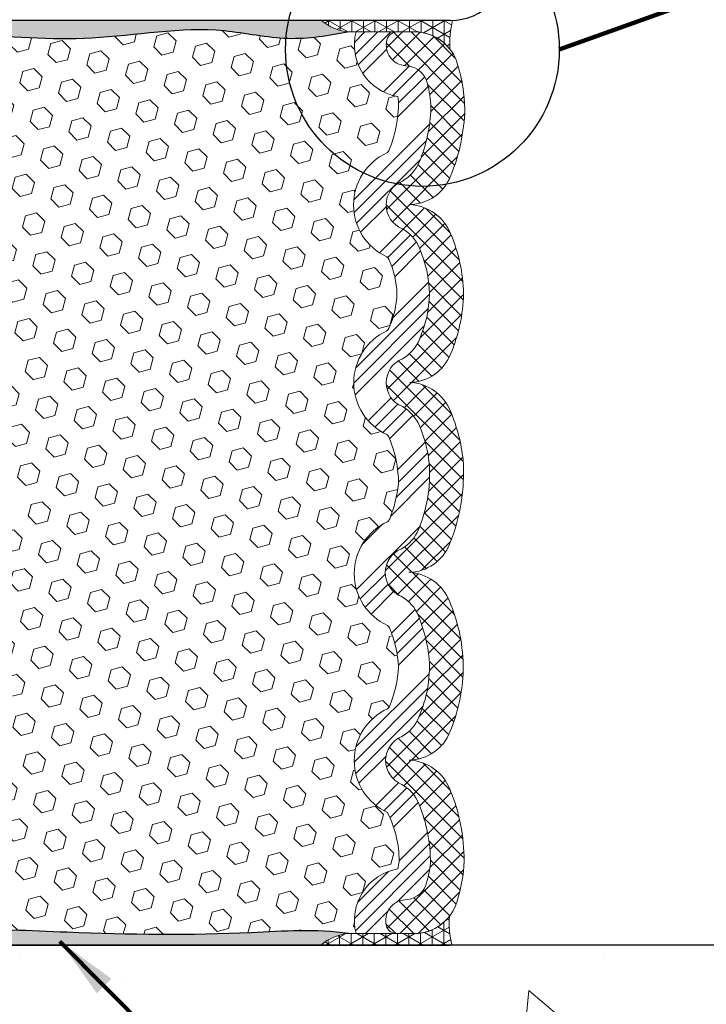
# Model space of a CAD drawing. Extents: x -53 to 2303, y -8 to 3799.
# Drawn here: x -26 to -22, y 15 to 21 of the extents above; entities that cross this region are included whole.
import ezdxf

# ---------------------------------------------------------------- set-up
doc = ezdxf.new("R2010")
doc.units = 0
doc.header["$LTSCALE"] = 5
doc.header["$MEASUREMENT"] = 0
doc.linetypes.add('PHANTOMX2', pattern=[5, 2.5, -0.5, 0.5, -0.5, 0.5, -0.5])
doc.layers.get('DEFPOINTS').update_dxf_attribs({"linetype": 'CONTINUOUS'})
for name, color, linetype, lineweight in [('CONCRETE - H', 130, 'CONTINUOUS', 9), ('CONCRETE - L', 132, 'PHANTOMX2', 30), ('EPOXY ADHESIVE - H', 50, 'CONTINUOUS', 15), ('EPOXY ADHESIVE - L', 52, 'CONTINUOUS', 25), ('FOAM INSERT - H', 150, 'CONTINUOUS', 9), ('SEALANT - H', 50, 'CONTINUOUS', 20), ('SEALANT - L', 52, 'CONTINUOUS', 20), ('SILICONE BELLOWS - H', 20, 'CONTINUOUS', 13), ('SILICONE BELLOWS - L', 22, 'CONTINUOUS', 13), ('TEXT - 4', 241, 'CONTINUOUS', 25)]:
    doc.layers.add(name, color=color, linetype=linetype, lineweight=lineweight)
doc.layers.add('DIMS', color=2, linetype='CONTINUOUS')
doc.styles.add('ROMANS', font='romans', dxfattribs={"width": 0.9})
doc.dimstyles.get("Standard").update_dxf_attribs({"dimtxt": 0.18, "dimasz": 0.3, "dimexe": 0.18, "dimexo": 0.0625, "dimgap": 0.09, "dimtad": 0, "dimtih": 1, "dimtoh": 1, "dimdec": 4, "dimzin": 0, "dimdsep": 46, "dimtxsty": 'Standard', "dimcen": 0.09, "dimadec": 0, "dimazin": 0, "dimtfac": 1, "dimtdec": 4, "dimtofl": 0, "dimtmove": 0, "dimatfit": 3, "dimfxl": 1, "dimtolj": 1, "dimtzin": 0, "dimarcsym": 0})
doc.dimstyles.new('STANDARD$0', dxfattribs={"dimtxt": 0.18, "dimasz": 0.3, "dimexe": 0.18, "dimexo": 0.0625, "dimgap": 0.09, "dimtad": 0, "dimtih": 1, "dimtoh": 1, "dimdec": 4, "dimzin": 0, "dimdsep": 46, "dimtxsty": 'Standard', "dimcen": 0.09, "dimadec": 0, "dimazin": 0, "dimtfac": 1, "dimtdec": 4, "dimtofl": 0, "dimtmove": 0, "dimatfit": 3, "dimfxl": 1, "dimtolj": 1, "dimtzin": 0, "dimarcsym": 0})
pattern_1 = [(307.5, (-42.65026376008613, 38.20047183680538), (0.07707295076052635, 0.002519734324384314), [0, -0.0608, 0, -0.068, 0, -0.065]), (277.5, (-42.65026376008613, 38.20047183680538), (0.1128858426091896, -0.0707910682107091), [0, -0.0328, 0, -0.05480000000000001, 0, -0.021]), (237.5, (-42.65026376008613, 38.24967183680538), (0.0002263621414785777, -0.1245656744700598), [0, -0.02, 0, -0.07200000000000001, 0, -0.094]), (227.5, (-42.65026376008613, 38.24967183680538), (0.03510702259736995, -0.1202450641828917), [0, -0.009999999999999988, 0, -0.04719999999999995, 0, -0.05399999999999996])]

# ---------------------------------------------------------------- blocks, each defined once
blk = doc.blocks.new('*D13')
at = {"layer": 'DEFPOINTS', "color": 0, "transparency": 16777216}
for p in [(-28.62877156483026, 25.82416841275275), (-28.62877156483026, 20.68976587199777), (-23.62877156483026, 20.69751597207785)]:
    blk.add_point(p, dxfattribs=at)
at = {"layer": 'DIMS', "transparency": 16777216}
for p, q in [((-28.62877156483026, 21.03976587199777), (-28.62877156483026, 26.17416841275276)), ((-23.62877156483026, 21.04751597207785), (-23.62877156483026, 26.17416841275276)), ((-28.27877156483026, 25.82416841275275), (-28.04784053386275, 25.82416841275275)), ((-23.97877156483026, 25.82416841275275), (-24.52098339046843, 25.82416841275275))]:
    blk.add_line(p, q, dxfattribs=at)
for points in [[(-28.27877156483026, 25.88250174608609), (-28.27877156483026, 25.76583507941942), (-28.62877156483026, 25.82416841275275)], [(-23.97877156483026, 25.88250174608609), (-23.97877156483026, 25.76583507941942), (-23.62877156483026, 25.82416841275275)]]:
    blk.add_solid(points, dxfattribs=at)
at = {"layer": 'DIMS', "transparency": 16777216, "insert": (-26.28441196216559, 25.82416841275275), "char_height": 0.34, "attachment_point": 5, "rotation": 0.0009999999999999998, "style": 'ROMANS'}
blk.add_mtext('\\A1;5 IN\\P [127.0mm]', dxfattribs=at)

msp = doc.modelspace()

# ---------------------------------------------------------------- hatches: boundary and pattern name
at = {"layer": 'CONCRETE - H'}
h = msp.add_hatch(dxfattribs=at)
h.set_pattern_fill('AR-CONC', color=256, scale=0.15)
h.set_pattern_definition([(49.99999999999999, (0, -0.5880480559774242), (1.07589027390113, -0.09412820247389266), [0.1125, -1.2375]), (355, (0, -0.5880480559774242), (-0.2081270004195, 1.128288200550018), [0.09, -0.9899999999999999]), (100.45144446, (0.08965752150000128, -0.5958920719774241), (0.8677632700906679, 1.034159986452944), [0.09561028799999993, -1.051713167999999]), (46.18420000000002, (0, -0.2880480559774234), (1.600861996007358, -0.2482789211896148), [0.1687499999999999, -1.856249999999999]), (96.63563549, (0.1334051175000042, -0.3087380164774238), (1.401992918511342, 1.461177901161826), [0.143415513, -1.57757064]), (351.1841639899999, (0, -0.2880480559774234), (1.40199291758216, 1.461177900404985), [0.135, -1.4850000015]), (21, (0.1499999999999986, -0.3630480559774245), (0.8953605781776924, -0.6039283359980082), [0.1125, -1.2375]), (326.0000000000001, (0.1499999999999986, -0.3630480559774245), (0.3649729978823726, 1.087725067570279), [0.09, -0.9899999999999999]), (71.45144474, (0.2246133809999975, -0.4133754169774235), (1.260333565094957, 0.4837967292095307), [0.095610285, -1.051713168]), (37.50000000000001, (0, -0.5880480559774242), (0.018239782975936, 0.4993407807469672), [0, -0.9779999999999999, 0, -1.005, 0, -0.9937499999999999]), (7.499999999999999, (0, -0.5880480559774242), (0.3946043061632229, 0.5916175678235404), [0, -0.573, 0, -0.9555, 0, -0.37875]), (327.5, (-0.3344999999999985, -0.5880480559774242), (0.8007336542586135, -0.03383230760156963), [0, -0.375, 0, -1.17, 0, -1.5525]), (317.5, (-0.484499999999997, -0.5880480559774242), (0.8747792540135794, 0.1501574734984766), [0, -0.4875, 0, -0.7769999999999999, 0, -1.1025])])
h.paths.add_polyline_path([(-24.37877156482924, 29.25108494633046), (-30.00377156482969, 29.25108494633046), (-30.00377156482958, 28.43976587199775, 0.4142135623730542), (-29.87877156482958, 28.31476587199777), (-24.50377156482924, 28.31476587199777, 0.4142135623730951), (-24.37877156482924, 28.43976587199777)])
h.paths.add_polyline_path([(-24.37877156482935, 27.18976587199777, 0.4142135623730951), (-24.50377156482935, 27.31476587199777), (-29.8787715648298, 27.31476587199777, 0.4142135623731201), (-30.0037715648298, 27.18976587199776), (-30.00377156482946, 21.81476587199776, 0.4142135623730763), (-29.87877156482946, 21.68976587199777), (-24.50377156482935, 21.68976587199777, 0.4142135623730951), (-24.37877156482935, 21.81476587199777)])
h.paths.add_polyline_path([(-27.41854443442666, 25.22914861831634), (-24.7859730062562, 25.22919456535556), (-24.78599434082852, 26.45157551755033), (-27.41856576899899, 26.45152957051111)], flags=24)
h.paths.add_polyline_path([(-34.15123663793866, 17.88065378780071), (-31.49680806691438, 17.88070011631904), (-31.49683109694942, 19.20022392564188), (-34.1512596679737, 19.20017759712355)], flags=9)
h.paths.add_polyline_path([(-40.32492008648466, 23.82282835024198), (-31.79092008648466, 23.82282835024198), (-31.79092008648466, 24.89949501690865), (-40.32492008648466, 24.89949501690865)], flags=9)
h.paths.add_polyline_path([(-22.30684951789305, 12.2023476279632), (-18.34827808932162, 12.2023476279632), (-18.34827808932162, 13.27901429462987), (-22.30684951789305, 13.27901429462987)], flags=9)
h.paths.add_polyline_path([(-42.01590731871158, 12.08932865847363), (-32.89905017585445, 12.08932865847363), (-32.89905017585445, 13.73266199180696), (-42.01590731871158, 13.73266199180696)], flags=9)
h.paths.add_polyline_path([(-37.26364994955842, 9.367050402088626), (-32.64936423527271, 9.367050402088626), (-32.64936423527271, 11.01038373542196), (-37.26364994955842, 11.01038373542196)], flags=9)
h.paths.add_polyline_path([(-44.11072554619978, 5.949639533675891), (-29.76110649858074, 5.949639533675891), (-29.76110649858074, 6.726782390818748), (-44.11072554619978, 6.726782390818748)], flags=9)
h = msp.add_hatch(dxfattribs=at)
h.set_pattern_fill('AR-CONC', color=256, scale=0.25, angle=-90.00000000000001)
h.set_pattern_definition([(320, (-531.874681392975, 16.14115302090071), (-0.1568803374564881, -1.793150456501884), [0.1875, -2.0625]), (265, (-531.874681392975, 16.14115302090071), (1.88048033425003, 0.3468783340324997), [0.15, -1.65]), (10.45144445999999, (-531.887754752975, 15.99172381840069), (1.723599977421573, -1.44627211681778), [0.15935048, -1.75285528]), (316.1842, (-531.374681392975, 16.14115302090071), (-0.4137982019826918, -2.668103326678931), [0.28125, -3.09375]), (6.635635489999989, (-531.409164660475, 15.91881115840071), (2.435296501936376, -2.336654864185571), [0.239025855, -2.6292844]), (261.18416399, (-531.374681392975, 16.14115302090071), (2.435296500674975, -2.336654862636933), [0.225, -2.4750000025]), (291, (-531.499681392975, 15.89115302090071), (-1.006547226663347, -1.492267630296154), [0.1875, -2.0625]), (236, (-531.499681392975, 15.89115302090071), (1.812875112617133, -0.6082883298039546), [0.15, -1.65]), (341.4514447399999, (-531.583560327975, 15.76679738590071), (0.8063278820158842, -2.100555941824928), [0.159350475, -1.75285528]), (307.5, (-531.874681392975, 16.14115302090071), (0.8322346345782787, -0.03039963829322681), [0, -1.63, 0, -1.675, 0, -1.65625]), (277.5, (-531.874681392975, 16.14115302090071), (0.9860292797059005, -0.6576738436053716), [0, -0.955, 0, -1.5925, 0, -0.63125]), (237.5, (-531.874681392975, 16.69865302090071), (-0.0563871793359496, -1.334556090431023), [0, -0.625, 0, -1.95, 0, -2.5875]), (227.5, (-531.874681392975, 16.94865302090071), (0.2502624558307941, -1.457965423355966), [0, -0.812499999999996, 0, -1.294999999999992, 0, -1.837499999999992])])
h.paths.add_polyline_path([(-23.37877156482992, 29.25108494633046), (-24.37877156482924, 29.25108494633046), (-24.37877156482924, 28.4397658719978, -0.4142135623731159), (-24.50377156482924, 28.31476587199777), (-29.87877156482958, 28.31476587199777, -0.4142135623730535), (-30.00377156482958, 28.43976587199777), (-30.00377156482969, 29.25108494633046), (-31.00377156483083, 29.25108494633046), (-31.0037715648306, 21.00976587199793, 0.4142135623730892), (-30.68377156483066, 20.68976587199794), (-23.69877156483054, 20.68976587199771, 0.4142135623730874), (-23.3787715648306, 21.00976587199771)])
h.paths.add_polyline_path([(-30.0037715648298, 27.18976587199777, -0.4142135623731221), (-29.8787715648298, 27.31476587199777), (-24.50377156482935, 27.31476587199777, -0.4142135623730951), (-24.37877156482935, 27.18976587199777), (-24.37877156482935, 21.81476587199777, -0.4142135623730951), (-24.50377156482935, 21.68976587199777), (-29.87877156482946, 21.68976587199777, -0.4142135623730672), (-30.00377156482946, 21.81476587199777)], flags=16)
h = msp.add_hatch(dxfattribs=at)
h.set_pattern_fill('AR-CONC', color=256, scale=0.25, angle=-90.00000000000001)
h.set_pattern_definition([(320, (-531.6232315126385, 20.46798596543758), (-0.1568803374564881, -1.793150456501884), [0.1875, -2.0625]), (265, (-531.6232315126385, 20.46798596543758), (1.88048033425003, 0.3468783340324997), [0.15, -1.65]), (10.45144445999999, (-531.6363048726386, 20.3185567629376), (1.723599977421573, -1.44627211681778), [0.15935048, -1.75285528]), (316.1842, (-531.1232315126385, 20.46798596543758), (-0.4137982019826918, -2.668103326678931), [0.28125, -3.09375]), (6.635635489999989, (-531.1577147801386, 20.24564410293758), (2.435296501936376, -2.336654864185571), [0.239025855, -2.6292844]), (261.18416399, (-531.1232315126385, 20.46798596543758), (2.435296500674975, -2.336654862636933), [0.225, -2.4750000025]), (291, (-531.2482315126385, 20.21798596543758), (-1.006547226663347, -1.492267630296154), [0.1875, -2.0625]), (236, (-531.2482315126385, 20.21798596543758), (1.812875112617133, -0.6082883298039546), [0.15, -1.65]), (341.4514447399999, (-531.3321104476386, 20.09363033043758), (0.8063278820158842, -2.100555941824928), [0.159350475, -1.75285528]), (307.5, (-531.6232315126385, 20.46798596543758), (0.8322346345782787, -0.03039963829322681), [0, -1.63, 0, -1.675, 0, -1.65625]), (277.5, (-531.6232315126385, 20.46798596543758), (0.9860292797059005, -0.6576738436053716), [0, -0.955, 0, -1.5925, 0, -0.63125]), (237.5, (-531.6232315126385, 21.02548596543759), (-0.0563871793359496, -1.334556090431023), [0, -0.625, 0, -1.95, 0, -2.5875]), (227.5, (-531.6232315126385, 21.27548596543759), (0.2502624558307941, -1.457965423355966), [0, -0.8124999999999983, 0, -1.294999999999997, 0, -1.837499999999997])])
h.paths.add_polyline_path([(-16.75377156483049, 15.36976587199781, 0.4142135623731039), (-17.07377156483054, 15.68976587199786), (-30.68377156483032, 15.68976587199777, 0.4142135623730917), (-31.00377156483037, 15.36976587199778), (-31.0037715648306, 8.38476587199765, 0.4142135623730958), (-30.68377156483055, 8.064765871997658), (-17.07377156483065, 8.06476587199706, 0.4142135623731035), (-16.7537715648306, 8.384765871997082)])
h.paths.add_polyline_path([(-23.37877156483049, 14.56476587199692, -0.4142135623730672), (-23.25377156483049, 14.68976587199692), (-17.87877156483049, 14.68976587199726, -0.4142135623731221), (-17.75377156483049, 14.56476587199726), (-17.75377156483049, 9.189765871996805, -0.4142135623730951), (-17.87877156483049, 9.064765871996805), (-23.25377156483049, 9.064765871996805, -0.4142135623730951), (-23.37877156483049, 9.189765871996805)], flags=16)
h.paths.add_polyline_path([(-24.37877156483049, 9.189765871996464, -0.4142135623730951), (-24.50377156483049, 9.064765871996464), (-29.87877156483049, 9.064765871996464, -0.4142135623730951), (-30.00377156483049, 9.189765871996464), (-30.00377156483049, 14.56476587199658, -0.4142135623730679), (-29.87877156483049, 14.68976587199658), (-24.50377156483049, 14.68976587199692, -0.4142135623731229), (-24.37877156483049, 14.56476587199692)], flags=16)
at = {"layer": 'EPOXY ADHESIVE - H'}
h = msp.add_hatch(dxfattribs=at)
h.set_pattern_fill('AR-SAND', color=256, scale=0.04, angle=-90.00000000000001, style=0)
h.set_pattern_definition(pattern_1)
edge = h.paths.add_edge_path()
edge.add_line((-24.39604114216034, 20.68976587199869), (-28.36325235053734, 20.68976587199869))
edge.add_line((-28.36325235053733, 20.68976587199869), (-28.36325235053733, 20.62726587199879))
edge.add_line((-28.36325235053734, 20.6272658719988), (-28.26741968968805, 20.6272658719988))
edge.add_spline(control_points=[(-28.26741968968805, 20.6272658719988), (-28.22239428349886, 20.62446038813568), (-28.11021408044463, 20.61747056225586), (-27.80443695552297, 20.61362955476734), (-27.41423460859968, 20.65179971618057), (-26.99653382588426, 20.62069408467079), (-26.64877196827187, 20.63893250545948), (-26.20763097265266, 20.61271779712649), (-25.62179486788828, 20.56084103349846), (-25.04252496945093, 20.67902772402605), (-24.58079907472646, 20.56791236190639), (-24.35515933119576, 20.60771154313484), (-24.24429690605117, 20.62726587199869)], knot_values=[0, 0, 0, 0, 0.135329293031379, 0.3371711408366823, 0.9168133449404551, 1.307497932942275, 1.590625292698274, 1.960056609203248, 2.632395061164754, 3.349716564164753, 3.695844166505284, 4.030165842115944, 4.030165842115944, 4.030165842115944, 4.030165842115944], degree=3, periodic=0)
edge.add_arc((-24.22625323450595, 20.88653474802125), 0.2598959871887818, 229.2097510618921, 266.0189514341241, ccw=False)
h = msp.add_hatch(dxfattribs=at)
h.set_pattern_fill('AR-SAND', color=256, scale=0.04, angle=-90.00000000000001, style=0)
h.set_pattern_definition(pattern_1)
edge = h.paths.add_edge_path()
edge.add_spline(control_points=[(-24.24755097027084, 15.75226587199872), (-24.42757818081859, 15.7788997953841), (-24.90739702527424, 15.73891442738755), (-25.64097960951634, 15.74940476685403), (-26.38909991094651, 15.78811495072665), (-26.91772028672316, 15.78940220773324), (-27.37530113610406, 15.77167882492967), (-27.68608241338053, 15.76729901054451), (-27.98780007720772, 15.79513469386145), (-28.14236313454473, 15.76180024616354), (-28.20680319861595, 15.74389682484979), (-28.26741968967281, 15.75226587199882)], knot_values=[0, 0, 0, 0, 0.5441503080552632, 1.527241422316162, 2.11881381216048, 2.777104152536263, 3.131682098665553, 3.486663132082341, 3.752769424314298, 3.973654962689837, 4.029472141413467, 4.029472141413467, 4.029472141413467, 4.029472141413467], degree=3, periodic=0)
edge.add_line((-28.26741968967287, 15.75226587199882), (-28.36325235053735, 15.75226587199882))
edge.add_line((-28.36325235053733, 15.75226587199882), (-28.36325235053733, 15.68976587199872))
edge.add_line((-28.36325235053733, 15.68976587199872), (-24.39929520638, 15.68976587199872))
edge.add_arc((-24.22950729872563, 15.49299699597617), 0.2598959871887819, 93.98104856587588, 130.7902489381078, ccw=False)
at = {"layer": 'FOAM INSERT - H'}
h = msp.add_hatch(dxfattribs=at)
h.set_pattern_fill('HEX', color=256, scale=0.5, angle=-45.00000000000001, style=0)
h.set_pattern_definition([(315, (-42.65026376008613, 38.20047183680538), (0.07654655446197432, 0.0765465544619743), [0.0625, -0.125]), (74.99999999999999, (-42.65026376008613, 38.20047183680538), (-0.104564537967226, 0.0280179835052517), [0.0625, -0.125]), (14.99999999999998, (-42.60606958626197, 38.15627766298122), (-0.02801798350525164, 0.104564537967226), [0.06249999999999995, -0.1249999999999999])])
edge = h.paths.add_edge_path()
edge.add_arc((-24.06204676901832, 19.0396934761458), 0.03455709165494723, 305.5933813032553, 329.1273859648462)
edge.add_arc((-24.47534798356578, 19.22786791665584), 0.4884801494326163, 335.0690743625699, 358.0876995112769)
edge.add_arc((-24.47534798356345, 19.19526700195368), 0.4884801494303192, 1.912300488887197, 24.93092563586943)
edge.add_arc((-24.06204676900973, 19.38344144245795), 0.03455709164887748, 30.87261402712793, 54.10193668503874)
edge.add_arc((-23.91224883285432, 19.69221825295165), 0.3092229011215829, 114.76558497863661, 245.2344150217478, ccw=False)
edge.add_arc((-24.06204676901768, 20.000995063448), 0.03455709165528542, 305.8980633196789, 333.8063141738132)
edge.add_arc((-24.62733247719076, 20.24018564880708), 0.6483120270335446, 336.8915970110642, 360.6853627298911)
edge.add_arc((-24.22798458568131, 20.23240004813885), 0.2494023914681855, 3.572449917975097, 10.55289083609975)
edge.add_arc((-23.9346901867573, 20.55676135969673), 0.2828072196451358, 165.5637656542732, 260.2053745489759, ccw=False)
edge.add_line((-24.20856796465919, 20.62726587199869), (-24.24429690605118, 20.62726587199869))
edge.add_spline(control_points=[(-24.24429690605117, 20.62726587199869), (-24.35515933119576, 20.60771154313484), (-24.58079907472646, 20.56791236190638), (-25.04252496945093, 20.67902772402606), (-25.62179486788828, 20.56084103349844), (-26.20763097265266, 20.6127177971265), (-26.64877196827187, 20.63893250545948), (-26.99653382588426, 20.62069408467081), (-27.41423460859966, 20.65179971618056), (-27.7756162004548, 20.61644884296915), (-28.00733387634913, 20.61653068263671), (-28.04575527054561, 20.61718448499908)], knot_values=[0, 0, 0, 0, 0.3343216756106599, 0.680449277951191, 1.39777078095119, 2.070109232912696, 2.43954054941767, 2.722667909173669, 3.113352497175489, 3.692994701279262, 3.808258942527766, 3.808258942527766, 3.808258942527766, 3.808258942527766], degree=3, periodic=0)
edge.add_arc((-28.32203225006455, 20.55676135969673), 0.2828072196451341, -80.20537454897521, 12.336620452068814, ccw=False)
edge.add_arc((-28.02873785114054, 20.23240004813881), 0.2494023914681874, 169.4471091638911, 176.4275500820127)
edge.add_arc((-27.62938995963109, 20.24018564880708), 0.6483120270335446, 179.3146372701077, 203.1084029889077)
edge.add_arc((-28.19467566780414, 20.00099506344798), 0.03455709165528723, 206.1936858256073, 234.101936680241)
edge.add_arc((-28.34447360396752, 19.69221825295165), 0.309222901121583, -65.23441502172619, 65.23441502136598, ccw=False)
edge.add_arc((-28.19467566781214, 19.3834414424579), 0.03455709164887916, 125.8980633146891, 149.1273859728589)
edge.add_arc((-27.7813744532584, 19.19526700195369), 0.4884801494303182, 155.0690743641369, 178.0876995111144)
edge.add_arc((-27.78137445325607, 19.22786791665584), 0.4884801494326163, 181.9123004887235, 204.930925637415)
edge.add_arc((-28.1946756678035, 19.03969347614579), 0.03455709165494723, 210.8726140349002, 234.4066186966916)
edge.add_arc((-28.34522788134829, 18.7309166656504), 0.3095050812843193, -65.07422881194498, 65.07422881124768, ccw=False)
edge.add_arc((-28.19467566781294, 18.42213985515812), 0.03455709164762989, 125.5933812997198, 154.4875906299258)
edge.add_arc((-27.61575240342906, 18.17976086901121), 0.6621324421880441, 157.1365021492979, 179.6801635460606)
edge.add_arc((-27.51703495149184, 18.27570897207307), 0.7664119574998983, 186.9133784667784, 201.5153863197936)
edge.add_arc((-28.19792973202161, 18.00739188884603), 0.03455709165677043, 201.678497733798, 234.406618697719)
edge.add_arc((-28.34848194556749, 17.69861507834909), 0.3095050812842878, -65.07422881162131, 65.07422881113553, ccw=False)
edge.add_arc((-28.19792973203133, 17.38983826785551), 0.03455709164885566, 125.5933812966929, 154.0780535855554)
edge.add_arc((-27.64679548482642, 17.15758002552851), 0.6325844739483991, 156.9808800396885, 176.6840992311757)
edge.add_arc((-27.65560914897853, 17.22594319691862), 0.6235218391189655, 182.9209777256888, 203.1526301404056)
edge.add_arc((-28.1979297320215, 16.9960903015414), 0.03455709165421682, 206.2876759360358, 234.4066186923327)
edge.add_arc((-28.34848194556751, 16.68731349104786), 0.3095050812843788, -65.07422881173233, 65.07422881135028, ccw=False)
edge.add_arc((-27.72216712002339, 16.14952340118422), 0.5585700142017395, 152.5930444107015, 180.7309008526228)
edge.add_arc((-27.95953886670777, 16.17037166381244), 0.3223688142860123, 184.9780993171285, 192.326721547003)
edge.add_arc((-28.32203225007638, 15.8227703842746), 0.282807219674556, -9.023985636858697, 80.31923555785278, ccw=False)
edge.add_spline(control_points=[(-28.04272540149388, 15.77841265851052), (-28.02669462747432, 15.78037157903761), (-27.92769363901565, 15.78958943092391), (-27.68608241338053, 15.76729901054451), (-27.37530113610406, 15.77167882492967), (-26.91772028672316, 15.78940220773324), (-26.38909991094651, 15.78811495072665), (-25.64097960951634, 15.74940476685403), (-24.90739702527424, 15.73891442738755), (-24.42757818081859, 15.7788997953841), (-24.24755097027084, 15.75226587199872)], knot_values=[0, 0, 0, 0, 0.05315260133458599, 0.319258893566543, 0.674239926983331, 1.028817873112621, 1.687108213488403, 2.278680603332722, 3.261771717593621, 3.805922025648884, 3.805922025648884, 3.805922025648884, 3.805922025648884], degree=3, periodic=0)
edge.add_line((-24.24755097027084, 15.75226587199872), (-24.20856796468444, 15.75226587199872))
edge.add_arc((-23.93469018674546, 15.8227703842746), 0.2828072196745559, 99.68076444214722, 194.4362343387356, ccw=False)
edge.add_arc((-24.29718357011408, 16.17037166381244), 0.3223688142860112, 347.6732784529957, 355.0219006828626)
edge.add_arc((-24.53455531679845, 16.14952340118423), 0.5585700142017388, 359.2690991473725, 387.4069555892981)
edge.add_arc((-23.90824049125434, 16.68731349104786), 0.3095050812843788, 114.92577118864901, 245.0742288117329, ccw=False)
edge.add_arc((-24.05879270480035, 16.99609030154143), 0.0345570916542204, 305.5933813076238, 333.7123240636388)
edge.add_arc((-24.60111328784331, 17.22594319691861), 0.6235218391189643, 336.8473698595795, 357.0790222743122)
edge.add_arc((-24.60992695199543, 17.15758002552851), 0.6325844739483992, 3.315900768824666, 23.01911996030458)
edge.add_arc((-24.05879270479053, 17.38983826785556), 0.03455709164885567, 25.92194641423509, 54.40661870307495)
edge.add_arc((-23.90824049125435, 17.69861507834909), 0.3095050812842878, 114.92577118886479, 245.0742288116389, ccw=False)
edge.add_arc((-24.05879292434356, 18.0073917317055), 0.03455709165677043, 305.5938289399519, 338.4926913961328)
edge.add_arc((-24.73968748533, 18.27570897207307), 0.7664119574998983, 338.4923155451806, 353.0866215332211)
edge.add_arc((-24.64097003339277, 18.17976086901121), 0.662132442188044, 0.3198364539390537, 22.86349785069543)
edge.add_arc((-24.06204676900892, 18.42213985515814), 0.03455709164762806, 25.51240936990676, 54.40661870019086)
edge.add_arc((-23.91149455547356, 18.7309166656504), 0.3095050812843193, 114.9257711887538, 245.0742288119506, ccw=False)
at = {"layer": 'SEALANT - H'}
h = msp.add_hatch(dxfattribs=at)
h.set_pattern_fill('NET3', color=256, scale=0.4999999999999999, angle=-90.00000000000001, style=0)
h.set_pattern_definition([(270, (-1431.294011462905, 39.70432930591853), (0.06249999999999999, -1.148106374200643e-17), []), (329.9999999999999, (-1431.294011462905, 39.70432930591853), (0.03125000000000001, 0.0541265877365274), []), (29.99999999999998, (-1431.294011462905, 39.70432930591853), (-0.03124999999999997, 0.05412658773652742), [])])
edge = h.paths.add_edge_path()
edge.add_line((-24.39604114216034, 20.68976587199869), (-23.68670706739861, 20.68976587199869))
edge.add_arc((-23.22664865773297, 20.57000733371492), 0.4753902058266851, 165.4090624577176, 184.3450670585081)
edge.add_arc((-23.89469901047188, 20.3821453824967), 0.2463801194903804, 38.04669771698705, 84.2038248827448)
edge.add_line((-23.86981711130009, 20.62726587199869), (-24.24429690605118, 20.6272658719987))
edge.add_arc((-24.22625323450598, 20.88653474802125), 0.2598959871887794, 229.2097510618945, 266.0189514341233, ccw=False)
h = msp.add_hatch(dxfattribs=at)
h.set_pattern_fill('NET3', color=256, scale=0.4999999999999999, angle=-90.00000000000001, style=0)
h.set_pattern_definition([(270, (-1431.297265527124, 40.70432930591856), (0.06249999999999999, -1.148106374200643e-17), []), (329.9999999999999, (-1431.297265527124, 40.70432930591856), (0.03125000000000001, 0.0541265877365274), []), (29.99999999999998, (-1431.297265527124, 40.70432930591856), (-0.03124999999999997, 0.05412658773652742), [])])
edge = h.paths.add_edge_path()
edge.add_line((-24.39929520638001, 15.68976587199872), (-23.68996113161828, 15.68976587199873))
edge.add_arc((-23.22990272195265, 15.8095244102825), 0.4753902058266878, 175.6549329414933, 194.5909375422829, ccw=False)
edge.add_arc((-23.89795307470241, 15.9973863615204), 0.2463801195110504, 275.79617511930337, 321.9533022809645, ccw=False)
edge.add_line((-23.87307117551976, 15.75226587199872), (-24.24755097027086, 15.75226587199871))
edge.add_arc((-24.22950729872566, 15.49299699597616), 0.2598959871887798, 93.98104856587665, 130.7902489381053)
at = {"layer": 'SILICONE BELLOWS - H'}
h = msp.add_hatch(dxfattribs=at)
h.set_pattern_fill('ANSI34', color=256, scale=0.4, style=0)
h.set_pattern_definition([(45, (-42.65026376008613, 38.20047183680538), (-0.2121320343559643, 0.2121320343559643), []), (45, (-42.57955308208614, 38.20047183680538), (-0.2121320343559643, 0.2121320343559643), []), (45, (-42.50884240368612, 38.20047183680538), (-0.2121320343559643, 0.2121320343559643), []), (45, (-42.43813172568614, 38.20047183680538), (-0.2121320343559643, 0.2121320343559643), [])])
h.paths.add_polyline_path([(-23.95820479686632, 18.86016036487809, 0.1760218867128774), (-23.86582802123031, 18.96495536416056, 0.09679189570355518), (-23.81126573203415, 19.21156745930649, 0.09679189570179048), (-23.86582802123031, 19.4581795544484, 0.1760218867113567), (-23.95820479686632, 19.56297455372399, -0.6767296851735308), (-23.95820479686632, 19.82146195217941, 0.1760218867128162), (-23.86582802123031, 19.92625695146185, 0.08896573209064707), (-23.80333562418549, 20.21531887169755, 0.05634587664458813), (-23.82384930245065, 20.35334419105758, 0.2988240922614488), (-23.92503727927932, 20.44313007341171), (-23.94039259178383, 20.44425638423265, -0.4678085755106511), (-24.04136548250276, 20.58496316464502, -0.3419987130794423), (-23.98675292213444, 20.62726587199879), (-24.20856796465919, 20.62726587199871, 0.4381452750494255), (-23.98280052053759, 20.27807637756285, -0.03046734126191016), (-23.97906683163769, 20.24794046614874, -0.1026632174970496), (-24.02950738559398, 19.98935972460135, -0.1513520433745948), (-24.04178439194663, 19.97300169532084, 0.6399499219531799), (-24.04178439194485, 19.41143481058164, -0.1584531902339885), (-24.02919719342177, 19.39416981451153, -0.09679970887191675), (-23.98713988092934, 19.21156745930542, -0.09679970887462686), (-24.02919719342358, 19.02896510409353, -0.1598162827177217), (-24.04193353819046, 19.0115927549929, 0.637981307877378), (-24.04193353818705, 18.45024057630632, -0.1516090631056683), (-24.02955786761525, 18.43391541753852, -0.09739918858308061), (-23.97884790751517, 18.18345700499718, -0.06373214626409986), (-24.02660425040788, 17.99481826615382, -0.1453038421376828), (-24.03867947397178, 17.9792911676913, 0.6379813078746894), (-24.03867947396942, 17.41793898900577, -0.1522429736067354), (-24.02627471823377, 17.40153327249523, -0.08471019502704286), (-23.9784015491033, 17.19416939806367, -0.08689063624117213), (-24.02624804897315, 16.98446971804976, -0.1528281994303399), (-24.03867947397075, 16.96798958039064, 0.6379813078766966), (-24.03867947396888, 16.40663740170421, -0.1233951867039152), (-23.9760307504532, 16.14239812545858, -0.03207540662891444), (-23.98224660930766, 16.10155042332536, 0.4387375900764764), (-24.20856796468444, 15.75226587199872), (-23.99000698636488, 15.75226587199882, -0.3419987132023002), (-24.0446195467545, 15.79456857938829, -0.4678085753361082), (-23.94364665602991, 15.93527535976293), (-23.9282913434968, 15.93640167058802, 0.2988240922103616), (-23.82710336666904, 16.0261875529401, 0.05424854443891889), (-23.8068487552705, 16.13265735858688, 0.1021880237996969), (-23.8690820854495, 16.45407479254449, 0.1760218867113514), (-23.96145886108551, 16.55886979182005, -0.6730769174106008), (-23.96145886108554, 16.81735719027548, 0.176021886713042), (-23.8690820854495, 16.92215218955801, 0.1173403078170515), (-23.81276668361111, 17.23703414659714, 0.07060307884554194), (-23.87265496040654, 17.4741540284301, 0.1700431945102771), (-23.96324518130965, 17.57454823182123, -0.6730769174107165), (-23.96324518130965, 17.83303563027664, 0.1760218867112955), (-23.87086840567365, 17.93783062955911, 0.1280259015322857), (-23.81601262578946, 18.32058013500341, 0.07235731295957307), (-23.86582802123031, 18.49687796714709, 0.1760218867126797), (-23.95820479686632, 18.60167296642267, -0.6730769174106551)])
h = msp.add_hatch(dxfattribs=at)
h.set_pattern_fill('ANSI37', color=256, scale=0.55, angle=-90.00000000000001, style=0)
h.set_pattern_definition([(315, (-42.65026376008613, 38.20047183680538), (0.04861359120657516, 0.04861359120657514), []), (44.99999999999999, (-42.65026376008613, 38.20047183680538), (-0.04861359120657514, 0.04861359120657516), [])])
h.paths.add_polyline_path([(-23.62999190719544, 18.31342559350994, 0.07644139452696784), (-23.70120572112646, 18.58460580449763, 0.2809925949999504), (-23.91751757944099, 18.73270750379963, 0.3039435088685503), (-23.69761533036218, 18.88561537929224, 0.09464945858048883), (-23.62725664823532, 19.21156745929592, 0.09764178635376076), (-23.70178986463106, 19.54719674229284, 0.2794759716082174), (-23.91751757944099, 19.69400909110093, 0.2948653715932256), (-23.70066218539311, 19.83949883173218, 0.08988078067327329), (-23.61994120087544, 20.21055084876434, 0.06853354567709846), (-23.66255741641286, 20.4625409222282, 0.3230301214804845), (-23.89092026128285, 20.62726587199879), (-23.98675292213444, 20.62726587199879, 0.3419987130793636), (-24.04136548250276, 20.58496316464502, 0.490427978871028), (-23.93209904462557, 20.44395414761401, -0.3174557587042823), (-23.82352129910715, 20.35210663692408, -0.05582892154533696), (-23.80333562418549, 20.21531887169756, -0.08896573209063667), (-23.86582802123031, 19.92625695146188, -0.1760218867128721), (-23.95820479686632, 19.8214619521794, 0.6767296851734851), (-23.95820479686632, 19.56297455372399, -0.1760218867113717), (-23.86582802123031, 19.4581795544484, -0.09679189570178845), (-23.81126573203415, 19.21156745930649, -0.09679189570355552), (-23.86582802123031, 18.96495536416057, -0.1760218867128811), (-23.95820479686632, 18.86016036487809, 0.6730769174106563), (-23.95820479686632, 18.60167296642267, -0.1760218867126775), (-23.86582802123031, 18.4968779671471, -0.07235731295957128), (-23.81601262578946, 18.32058013500342, -0.1280259015322817), (-23.87086840567364, 17.93783062955912, -0.1760218867113244), (-23.96324518130965, 17.83303563027664, 0.6730769174107101), (-23.96324518130965, 17.57454823182123, -0.1760218867114037), (-23.87086840567365, 17.46975323254566, -0.06923205607612658), (-23.81276668361111, 17.23703414659715, -0.1173403078170704), (-23.8690820854495, 16.92215218955797, -0.1760218867129548), (-23.96145886108551, 16.81735719027549, 0.6730769174106592), (-23.96145886108551, 16.55886979182006, -0.1760218867113946), (-23.8690820854495, 16.45407479254446, -0.102188023799688), (-23.8068487552705, 16.13265735858689, -0.0542485444389342), (-23.82710336666904, 16.02618755294008, -0.3146002117067914), (-23.93535310887024, 15.9355775963827, 0.4904279786954882), (-24.0446195467545, 15.79456857938829, 0.3419987132022999), (-23.99000698636488, 15.75226587199882), (-23.89417432550641, 15.75226587199882, 0.3354202256857456), (-23.662645733745, 15.92727423529286, 0.06895192036706378), (-23.62385607648662, 16.14349191805243, 0.0963037593062066), (-23.70094446104259, 16.53359911635836, 0.2905835570547569), (-23.92077164366018, 16.68990432919702, 0.3039435088685518), (-23.70086939458569, 16.84281220468965, 0.09485828802352253), (-23.62926119009831, 17.17714113741229, 0.1046096608007356), (-23.706005774262, 17.55694493266087, 0.2816224577369723), (-23.92255796388432, 17.70558276919818, 0.29403453297113), (-23.70599452717395, 17.85039692284828, 0.1169620033106133)])

# ---------------------------------------------------------------- linework, layer by layer
at = {"layer": 'CONCRETE - H'}
msp.add_line((-24.31207474330333, 20.60626758233159), (-24.31207474330333, 20.60626758233159), dxfattribs=at)
at = {"layer": 'CONCRETE - L'}
for p, q in [((-23.6987715648302, 20.68976587199869), (-30.68377156483032, 20.68976587199869)), ((-17.07377156483054, 15.68976587199786), (-30.68377156483032, 15.68976587199771)), ((-30.68377156483032, 15.68976587199835), (-23.6987715648302, 15.68976587199835))]:
    msp.add_line(p, q, dxfattribs=at)
msp.add_arc((-23.69877156483054, 21.00976587199771), 0.32, 270, 0, dxfattribs=at)
at = {"layer": 'DIMS'}
msp.add_circle((-23.84959952193088, 20.53256904051469), 0.7399100334698119, dxfattribs=at)
at = {"layer": 'EPOXY ADHESIVE - L'}
for p, q in [((-24.39604114216034, 20.68976587199869), (-28.36325235053734, 20.68976587199869)), ((-24.39929520638001, 15.68976587199872), (-28.36325235053734, 15.68976587199872))]:
    msp.add_line(p, q, dxfattribs=at)
msp.add_spline([(-24.24429690605117, 20.62726587199869), (-24.57667493562909, 20.59126825767481), (-24.92029048554483, 20.63289362203488), (-25.63655183628794, 20.59390880322252), (-26.30847838336638, 20.61743983204056), (-26.6775883407309, 20.63284557736381), (-26.96066722424263, 20.6276065362156), (-27.35121127693521, 20.63808461851201), (-27.93047453341061, 20.61712836703913), (-28.1322993823203, 20.61974788761323), (-28.26741968968805, 20.6272658719988)], degree=3, dxfattribs=at)
msp.add_open_spline([(-24.24755097027084, 15.75226587199872), (-24.42757818081859, 15.7788997953841), (-24.90739702527424, 15.73891442738755), (-25.64097960951634, 15.74940476685403), (-26.38909991094651, 15.78811495072665), (-26.91772028672316, 15.78940220773324), (-27.37530113610406, 15.77167882492967), (-27.68608241338053, 15.76729901054451), (-27.98780007720772, 15.79513469386145), (-28.14236313454473, 15.76180024616354), (-28.20680319861595, 15.74389682484979), (-28.26741968967281, 15.75226587199882)], degree=3, knots=[0, 0, 0, 0, 0.5441503080552632, 1.527241422316162, 2.11881381216048, 2.777104152536263, 3.131682098665553, 3.486663132082341, 3.752769424314298, 3.973654962689837, 4.029472141413467, 4.029472141413467, 4.029472141413467, 4.029472141413467], dxfattribs=at)
at = {"layer": 'SEALANT - L'}
for points in [[(-23.68670706739861, 20.68976587199869, 0.08281243818368977), (-23.7006725203946, 20.53399031796834, 0.2041663745248344), (-23.86981711130009, 20.62726587199869), (-24.24429690605118, 20.62726587199869, -0.1620058556709634), (-24.39604114216034, 20.68976587199869)], [(-23.68996113161828, 15.68976587199873, -0.08281243818368599), (-23.70392658461427, 15.84554142602908, -0.2041663745062512), (-23.87307117551976, 15.75226587199872), (-24.24755097027086, 15.75226587199872, 0.1620058556709634), (-24.39929520638001, 15.68976587199872)]]:
    msp.add_lwpolyline(points, format="xyb", close=True, dxfattribs=at)
at = {"layer": 'SILICONE BELLOWS - L'}
for points in [[(-24.20856796465919, 20.62726587199869, 0.4381452750494093), (-23.98280052053759, 20.27807637756285, -0.03046734126190507), (-23.97906683163769, 20.24794046614874, -0.1026632174970513), (-24.02950738559398, 19.98935972460135, -0.1513520433746189), (-24.04178439194663, 19.97300169532084, 0.6399499219531761), (-24.04178439194485, 19.41143481058164, -0.1584531902339135), (-24.02919719342177, 19.39416981451155, -0.09679970887192337), (-23.98713988092934, 19.21156745930541, -0.09679970887462573), (-24.02919719342358, 19.02896510409353, -0.1598162827177008), (-24.04193353819046, 19.0115927549929, 0.6379813078773809), (-24.04193353818705, 18.45024057630632, -0.1516090631057916), (-24.02955786761525, 18.4339154175385, -0.09739918858307477), (-23.97884790751517, 18.18345700499718, -0.06373214626407778), (-24.02660425040785, 17.99481826615388, -0.1453038421380937), (-24.03867947397178, 17.9792911676913, 0.6379813078746989), (-24.03867947396942, 17.41793898900577, -0.1522429736063879), (-24.02627471823379, 17.40153327249528, -0.08471019502706204), (-23.9784015491033, 17.19416939806367, -0.08689063624117432), (-24.02624804897315, 16.98446971804976, -0.1528281994303014), (-24.03867947397075, 16.96798958039064, 0.6379813078766873), (-24.03867947396888, 16.40663740170421)], [(-23.6199412008754, 20.21055084876296, 0.06564876082553549), (-23.65939166952865, 20.45225750871353, 0.335420225681355), (-23.8909202612839, 20.62726587199879), (-23.98675292214842, 20.62726587199879, 0.3419987131547381), (-24.04136548251007, 20.58496316461676, 0.4678085754018778), (-23.94039259179488, 20.44425638423346), (-23.92503727927932, 20.44313007341171, -0.298824092261513), (-23.82384930245065, 20.35334419105755, -0.05634587664476003), (-23.80333562418549, 20.2153188716971, -0.05634587664476003)], [(-23.80333562418551, 20.2153188716972, -0.08896573209053123), (-23.86582802123031, 19.92625695146188, -0.1760218867128664), (-23.95820479686632, 19.8214619521794, 0.6767296851735115), (-23.95820479686632, 19.56297455372399, -0.1760218867113645), (-23.86582802123031, 19.4581795544484, -0.09679189570248865), (-23.81126573203411, 19.21156745930466, -0.07713268888964592)], [(-23.6272566482353, 19.21156745929504, 0.09464945858309172), (-23.69761533036877, 19.53751953931673, 0.2907979931964694), (-23.91751757944099, 19.69400909110093, 0.3039435088685448), (-23.69761533036218, 19.84691696659355, 0.08798291600808422), (-23.61994120087548, 20.21055084876311)], [(-23.81126573203424, 19.21156745930344, -0.09679189570238703), (-23.86582802123031, 18.96495536416056, -0.1760218867128775), (-23.95820479686632, 18.86016036487809, 0.6730769174106502), (-23.95820479686632, 18.60167296642267, -0.1760218867126815), (-23.86582802123031, 18.49687796714709, -0.07235731296396757), (-23.81601262578801, 18.32058013499238)], [(-23.62999190719544, 18.31342559350996, 0.07395428918763047), (-23.69761533036445, 18.57621795201542, 0.2907979931965987), (-23.91751757944099, 18.73270750379963, 0.303943508868546), (-23.69761533036218, 18.88561537929224, 0.09464945858023556), (-23.62725664823535, 19.21156745929503, 0.07974004350869014)], [(-23.81601262578946, 18.32058013500345, -0.1280259015322919), (-23.87086840567364, 17.93783062955912, -0.1760218867113242), (-23.96324518130965, 17.83303563027664, 0.6730769174106997), (-23.96324518130965, 17.57454823182123, -0.1760218867114324), (-23.87086840567364, 17.46975323254565, -0.06923205607684652), (-23.81276668361082, 17.23703414659465, -0.08761095955156588)], [(-23.62926119009838, 17.17714113740449, 0.1023055536560677), (-23.70265571480778, 17.54909321741397, 0.2907979931965935), (-23.92255796388432, 17.70558276919818, 0.3039435088685396), (-23.70265571480983, 17.85849064469079, 0.1147801298954988), (-23.62999190719544, 18.31342559350987)], [(-23.812766683611, 17.23703414659544, -0.1173403078164439), (-23.8690820854495, 16.92215218955797, -0.176021886712958), (-23.96145886108551, 16.81735719027549, 0.6730769174106375), (-23.96145886108551, 16.55886979182006, -0.1760218867113558), (-23.8690820854495, 16.45407479254449, -0.1021880237997091), (-23.8068487552705, 16.13265735858685)], [(-23.62385607648662, 16.14349191805239, 0.09625555355208538), (-23.70086939458364, 16.53341477741282, 0.2907979931966012), (-23.92077164366018, 16.68990432919702, 0.3039435088685396), (-23.70086939458569, 16.84281220468964, 0.09485828802073125), (-23.62926119009854, 17.17714113740221, 0.08031262317516843)], [(-23.80684875527043, 16.13265735858786, -0.05424854443942914), (-23.82710336666904, 16.02618755294007, -0.2988240922102822), (-23.9282913434968, 15.93640167058802), (-23.94364665601328, 15.93527535976415, 0.4678085754018844), (-24.04461954675256, 15.79456857938084, 0.3419987131546587), (-23.99000698636682, 15.75226587199882), (-23.8941743255023, 15.75226587199882, 0.3354202256809778), (-23.662645733745, 15.92727423529283, 0.06895192036511251), (-23.62385607648688, 16.14349191804619)]]:
    msp.add_lwpolyline(points, format="xyb", dxfattribs=at)
for centre, radius, start, end in [((-24.53455531679845, 16.14952340118422), 0.5585700142017395, 359.2690991473769, 27.40695558929851), ((-24.29718357011408, 16.17037166381245), 0.3223688142860129, 347.6732784529943, 355.0219006828682), ((-23.93469018674546, 15.8227703842746), 0.2828072196745559, 99.68076444214744, 194.4362343387355)]:
    msp.add_arc(centre, radius, start, end, dxfattribs=at)

# ---------------------------------------------------------------- dimensions: what is measured, and where the dimension line sits
at = {"layer": 'DIMS'}
dim = msp.add_linear_dim(base=(-28.62877156483026, 25.82416841275275), p1=(-23.62877156483026, 20.69751597207785), p2=(-28.62877156483026, 20.68976587199777), text='<>\\P[]', dimstyle='STANDARD$0', override={"dimtxt": 0.34, "dimasz": 0.35, "dimexe": 0.35, "dimexo": 0.35, "dimgap": 0.35, "dimtih": 0, "dimtoh": 0, "dimdec": 2, "dimlunit": 5, "dimpost": ' IN', "dimtxsty": 'ROMANS', "dimdle": 0.05, "dimclrd": 256, "dimclre": 256, "dimclrt": 256, "dimtfac": 0.45, "dimtdec": 2, "dimfrac": 2, "dimlwd": 65535, "dimlwe": 65535}, dxfattribs=at)
dim.commit()
dim.dimension.update_dxf_attribs({"geometry": '*D13', "text_midpoint": (-26.28441196216559, 25.82416841275275), "dimtype": 160, "text_rotation": 0.001})

# ---------------------------------------------------------------- leaders
msp.add_leader([(-9.380790752071624, 25.45703489706537), (-23.10968948846107, 20.53256904051469)], dimstyle='Standard', override={"dimscale": 1, "dimtxt": 4, "dimasz": 0.34, "dimexe": 1, "dimexo": 1, "dimgap": 0.09, "dimtad": 0, "dimtih": 0, "dimtoh": 0, "dimdec": 2, "dimtxsty": 'ROMANS', "dimdle": 0.05, "dimclrd": 256, "dimclre": 256, "dimclrt": 256, "dimtfac": 0.45, "dimtdec": 2, "dimlwd": 65535, "dimlwe": 65535}, dxfattribs=at)
at = {"layer": 'TEXT - 4'}
msp.add_leader([(-25.80965843492248, 15.70981277343131), (-22.65854658752204, 12.53192874362917), (-22.45506287307586, 12.53192874362917)], dimstyle='Standard', override={"dimscale": 1, "dimtxt": 4, "dimasz": 0.34, "dimexe": 2, "dimexo": 2, "dimgap": 0.09, "dimtad": 0, "dimtih": 0, "dimtoh": 0, "dimdec": 2, "dimtxsty": 'ROMANS', "dimdle": 0.05, "dimclrd": 256, "dimclre": 256, "dimclrt": 256, "dimtfac": 0.45, "dimtdec": 2, "dimlwd": 65535, "dimlwe": 65535}, dxfattribs=at)

doc.saveas('drawing.dxf')
